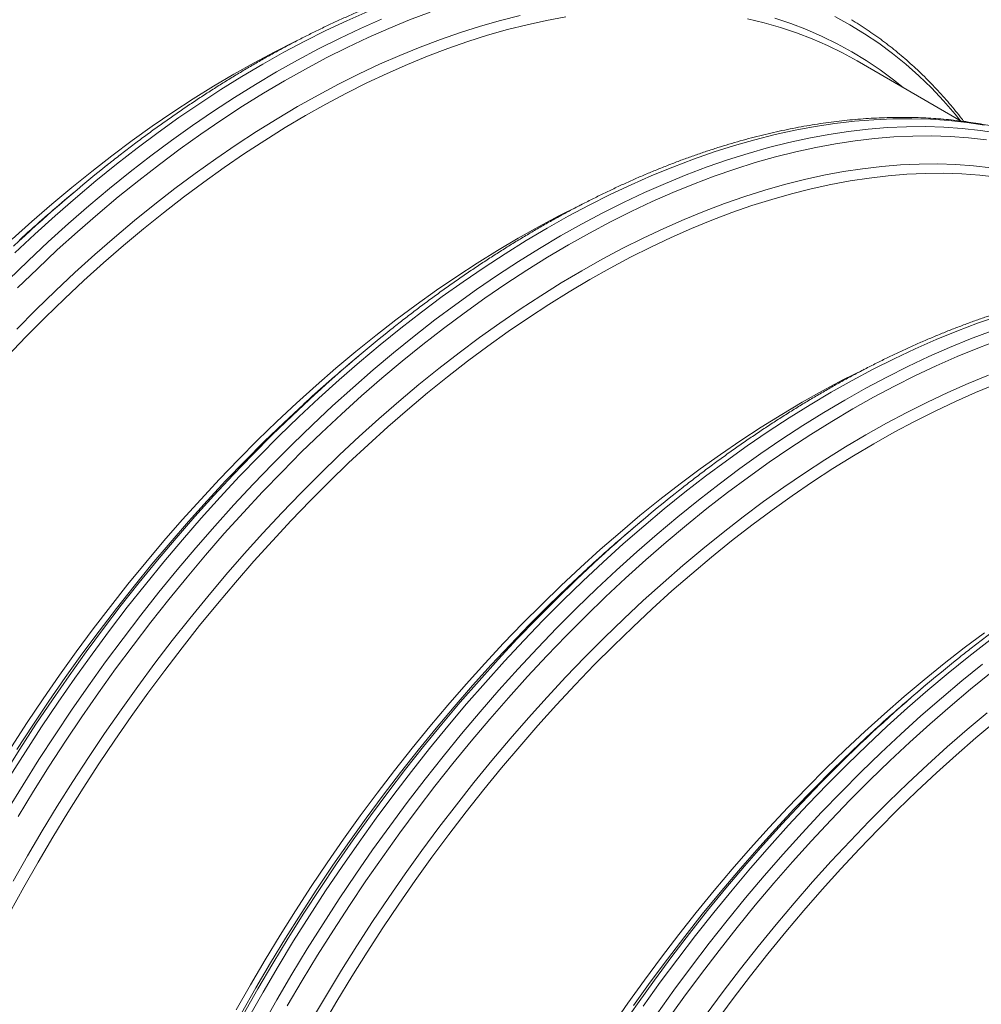
# Model space of a CAD drawing. Units: millimetres. Extents: x 5 to 415, y -10 to 292.
# Drawn here: x 323 to 340, y 205 to 223 of the extents above; entities that cross this region are included whole.
import ezdxf

# ---------------------------------------------------------------- set-up
doc = ezdxf.new("R2010")
doc.units = ezdxf.units.MM

msp = doc.modelspace()

# ---------------------------------------------------------------- linework, layer by layer
at = {"color": 7, "linetype": 'Continuous', "lineweight": 15}
for p, q in [((340.01992455, 221.02392613), (338.11843857, 222.12163062)), ((323.83134448, 219.72872477), (323.65609901, 219.58059766)), ((329.01679601, 216.73522732), (328.84155054, 216.58710021)), ((334.20224304, 213.74173247), (334.02699757, 213.59360536)), ((339.38769457, 210.74823502), (339.2124491, 210.60010791))]:
    msp.add_line(p, q, dxfattribs=at)
at = {"color": 8, "linetype": 'Continuous', "lineweight": 15, "flags": 128}
for points in [[(322.74437276, 218.6198789), (323.11091435, 218.96290502), (323.48030956, 219.29645586), (323.85230439, 219.62030173), (324.22664596, 219.93421879), (324.60307576, 220.2379903), (324.98133754, 220.53141382), (325.36116944, 220.81428108), (325.74231406, 221.08640457), (326.12450955, 221.34759415), (326.50749178, 221.59767402), (326.89100113, 221.83646832), (327.27477235, 222.06381615), (327.6585447, 222.27956178), (328.04205404, 222.48355795), (328.42503627, 222.67565996), (328.80723064, 222.85574324), (329.18837527, 223.02367998)], [(322.78154066, 217.23043228), (323.13286893, 217.5829212), (323.48747003, 217.92662851), (323.84510009, 218.26131737), (324.20551521, 218.58675875), (324.56846701, 218.90273138), (324.93370711, 219.20901399), (325.30098598, 219.50540286), (325.67005076, 219.79169228), (326.04064969, 220.06768501), (326.41252763, 220.33318964), (326.78543171, 220.58803164), (327.15910342, 220.83203062), (327.53328876, 221.06501918), (327.90773035, 221.28684096), (328.28217307, 221.49734089), (328.65635841, 221.69637753), (329.03003012, 221.88381072), (329.40293307, 222.05951396), (329.77481214, 222.22337111), (330.14541106, 222.37526279), (330.51447584, 222.51508649), (330.88175472, 222.64274879), (331.24699481, 222.75816341), (331.60994661, 222.86124601), (331.97036117, 222.95193075)], [(322.79606953, 217.98025038), (323.15782436, 218.33089082), (323.52266883, 218.67233241), (323.89035457, 219.00433831), (324.26062868, 219.32668468), (324.63323717, 219.63914959), (325.0079249, 219.94151568), (325.38443562, 220.23358052), (325.76251083, 220.51514035), (326.14189091, 220.78600378), (326.52231736, 221.04598523), (326.9035283, 221.29490498), (327.28526186, 221.53259627), (327.66725729, 221.7588904), (328.04925385, 221.97363945), (328.43098741, 222.17668835), (328.81219835, 222.36790539), (329.19262367, 222.54715431), (329.57200487, 222.71431445), (329.95008009, 222.86927097), (330.32659025, 223.01191583)], [(337.71230114, 222.9299825), (337.98594897, 222.78012519), (338.25252484, 222.61801662), (338.51184611, 222.44377198), (338.76373506, 222.25750802), (339.00801904, 222.05935349), (339.24453061, 221.84944405), (339.4731077, 221.62792364), (339.69359365, 221.39494451), (339.90583735, 221.15066475), (339.99992043, 221.03547378)], [(322.62856222, 218.12465727), (322.99199842, 218.47692765), (323.35854001, 218.81995377), (323.72793522, 219.15350461), (324.09993005, 219.47735048), (324.47427162, 219.79126753), (324.85070142, 220.09503904), (325.2289632, 220.38846257), (325.6087951, 220.67132983), (325.98993972, 220.94345331), (326.37213521, 221.2046429), (326.75511744, 221.45472277), (327.13862679, 221.69351707), (327.52239801, 221.9208649), (327.90617036, 222.13661053), (328.2896797, 222.3406067), (328.67266193, 222.53270871), (329.0548563, 222.71279199), (329.43600093, 222.88072873)], [(336.61561486, 222.90039891), (336.9096959, 222.80245419), (337.1976072, 222.6921483), (337.47915152, 222.56956203), (337.75413639, 222.43477376), (338.02237284, 222.28787948), (338.28367726, 222.12897695), (338.53787052, 221.9581769), (338.78477842, 221.77559681), (338.95763424, 221.63717184)], [(322.65030999, 209.05872276), (322.93886867, 209.51752955), (323.23395505, 209.97127927), (323.53536234, 210.41966307), (323.84288822, 210.86237465), (324.15631916, 211.29910646), (324.47544161, 211.72956129), (324.80003529, 212.15344586), (325.12987989, 212.57046947), (325.46474841, 212.98034272), (325.80441042, 213.38278723), (326.14863441, 213.77752659), (326.49718323, 214.16429151), (326.84981973, 214.54281531), (327.20630227, 214.91284168), (327.56638359, 215.27411366), (327.9298198, 215.62638405), (328.29636138, 215.96941016), (328.66575659, 216.30296101), (329.03775142, 216.62680688), (329.41209299, 216.94072393), (329.78852279, 217.24449544), (330.16678457, 217.53791897), (330.54661647, 217.82078623), (330.9277611, 218.09290971), (331.30995658, 218.3540993), (331.69293882, 218.60417916), (332.07644816, 218.84297346), (332.46021938, 219.07032129), (332.84399173, 219.28606693), (333.22750107, 219.4900631), (333.61048331, 219.68216511), (333.99267767, 219.86224839), (334.3738223, 220.03018513), (334.75365532, 220.18586309), (335.13191654, 220.329171), (335.5083469, 220.46001641), (335.88268791, 220.5783046), (336.2546833, 220.68395514), (336.62407794, 220.77689861), (336.99061897, 220.85707208), (337.35405574, 220.92441653), (337.71413762, 220.97888591), (338.0706196, 221.02044519), (338.42325554, 221.04906651), (338.77180548, 221.06472814), (339.11602947, 221.06742134), (339.45569205, 221.05714256), (339.79056, 221.03389995), (340.12040432, 220.99770665), (340.44499884, 220.94859045)], [(322.61610248, 208.45221913), (322.89794015, 208.91576892), (323.18649882, 209.3745757), (323.48158521, 209.82832543), (323.78299249, 210.27670922), (324.09051838, 210.7194208), (324.40394932, 211.15615261), (324.72307177, 211.58660745), (325.04766544, 212.01049202), (325.37751005, 212.42751563), (325.71237856, 212.83738887), (326.05204058, 213.23983338), (326.39626457, 213.63457274), (326.74481338, 214.02133766), (327.09744988, 214.39986146), (327.45393242, 214.76988783), (327.81401374, 215.13115982), (328.17744995, 215.48343021), (328.54399154, 215.82645632), (328.91338675, 216.16000716), (329.28538158, 216.48385304), (329.65972314, 216.79777009), (330.03615294, 217.1015416), (330.41441473, 217.39496512), (330.79424662, 217.67783238), (331.17539125, 217.94995587), (331.55758674, 218.21114546), (331.94056897, 218.46122532), (332.32407832, 218.70001962), (332.70784954, 218.92736745), (333.09162188, 219.14311309), (333.47513123, 219.34710925), (333.85811346, 219.53921126), (334.24030783, 219.71929454), (334.62145245, 219.88723128), (335.00128547, 220.04290924), (335.3795467, 220.18621715), (335.75597706, 220.31706256), (336.13031806, 220.43535076), (336.50231345, 220.54100129), (336.8717081, 220.63394476), (337.23824913, 220.71411823), (337.6016859, 220.78146268), (337.96176778, 220.83593206), (338.31824976, 220.87749135), (338.67088569, 220.90611266), (339.01943564, 220.92177429), (339.36365963, 220.92446749), (339.7033222, 220.91418871), (340.03819015, 220.8909461), (340.36803448, 220.85475281), (340.69262899, 220.8056366)], [(322.80766497, 208.33872428), (323.08819889, 208.80012754), (323.37542235, 209.25681116), (323.66914206, 209.70846108), (323.96915569, 210.15477103), (324.27525645, 210.59543213), (324.58723753, 211.03014331), (324.90488316, 211.45860607), (325.22797528, 211.88052843), (325.55629361, 212.29562227), (325.88961112, 212.70359819), (326.2277019, 213.10418043), (326.57033217, 213.49709385), (326.9172693, 213.88206918), (327.26827387, 214.25884362), (327.62310538, 214.62715373), (327.98152105, 214.98675293), (328.34327588, 215.33739337), (328.70812036, 215.67883496), (329.07580609, 216.01084086), (329.44608021, 216.33318723), (329.81868869, 216.64565214), (330.19337642, 216.94801823), (330.56988715, 217.24008307), (330.94796236, 217.52164291), (331.32734244, 217.79250633), (331.70776889, 218.05248778), (332.08897983, 218.30140753), (332.47071339, 218.53909882), (332.85270882, 218.76539295), (333.23470538, 218.980142), (333.61643894, 219.1831909), (333.99764988, 219.37440794), (334.3780752, 219.55365687), (334.7574564, 219.720817), (335.13553162, 219.87577352), (335.51204178, 220.01841839), (335.88673007, 220.14865786), (336.25933856, 220.26639755), (336.62961211, 220.37156026), (336.99729784, 220.46407526), (337.36214288, 220.54387446), (337.72389715, 220.61090694), (338.08231282, 220.66512566), (338.43714489, 220.70649562), (338.78814947, 220.73498243), (339.13508603, 220.75057186), (339.47771686, 220.75325125), (339.81580764, 220.74302032), (340.14912571, 220.71988493), (340.47744348, 220.68385904)], [(322.71723469, 207.15566604), (322.97854065, 207.61626513), (323.24677669, 208.07285838), (323.52176071, 208.52513692), (323.80330615, 208.97278799), (324.09121745, 209.4155092), (324.38529906, 209.85299299), (324.68534641, 210.28493955), (324.99115719, 210.71105301), (325.30252238, 211.13104655), (325.61922391, 211.54462299), (325.9410505, 211.95150719), (326.26777737, 212.35141885), (326.59918197, 212.74407895), (326.93503841, 213.12922209), (327.27511402, 213.50658419), (327.61917729, 213.87590699), (327.96699219, 214.23693483), (328.31832045, 214.58942375), (328.67292156, 214.93313106), (329.03055162, 215.26781993), (329.39096674, 215.5932613), (329.75391854, 215.90923393), (330.11915863, 216.21551655), (330.48643751, 216.51190541), (330.85550229, 216.79819483), (331.22610122, 217.07418756), (331.59797916, 217.3396922), (331.97088323, 217.59453419), (332.34455494, 217.83853317), (332.71874028, 218.07152173), (333.09318188, 218.29334352), (333.4676246, 218.50384344), (333.84180994, 218.70288008), (334.21548165, 218.89031327), (334.5883846, 219.06601651), (334.96026366, 219.22987366), (335.33086259, 219.38176534), (335.69992737, 219.52158904), (336.06720625, 219.64925134), (336.43244634, 219.76466596), (336.79539814, 219.86774857), (337.1558127, 219.95843331), (337.51344276, 220.03665531), (337.86804386, 220.10236173), (338.21937213, 220.15550779), (338.56718703, 220.19605848), (338.91125086, 220.223983), (339.25132647, 220.23926385), (339.58718235, 220.24189197), (339.91858695, 220.23186349), (340.24531438, 220.20918296), (340.56713984, 220.17387117)], [(322.82680975, 218.84916387), (322.83575163, 218.85738106)], [(327.01118933, 204.66163176), (327.27900502, 205.13370719), (327.55392385, 205.60167553), (327.83576152, 206.06522531), (328.1243202, 206.5240321), (328.41940658, 206.97778183), (328.72081387, 207.42616562), (329.02833975, 207.8688772), (329.34177069, 208.30560901), (329.66089314, 208.73606384), (329.98548681, 209.15994842), (330.31533142, 209.57697202), (330.65019993, 209.98684527), (330.98986195, 210.38928978), (331.33408594, 210.78402914), (331.68263475, 211.17079406), (332.03527125, 211.54931786), (332.39175379, 211.91934423), (332.75183511, 212.28061622), (333.11527132, 212.6328866), (333.48181291, 212.97591272), (333.85120812, 213.30946356), (334.22320295, 213.63330943), (334.59754451, 213.94722648), (334.97397432, 214.25099799), (335.3522361, 214.54442152), (335.73206799, 214.82728878), (336.11321262, 215.09941226), (336.49540811, 215.36060185), (336.87839034, 215.61068172), (337.26189969, 215.84947602), (337.64567091, 216.07682384), (338.02944325, 216.29256948), (338.4129526, 216.49656565), (338.79593483, 216.68866766), (339.1781292, 216.86875094), (339.55927383, 217.03668768), (339.93910684, 217.19236564), (340.31736807, 217.33567355), (340.69379843, 217.46651896)], [(327.25881949, 204.51867792), (327.52663517, 204.99075334), (327.80155401, 205.45872168), (328.08339167, 205.92227147), (328.37195035, 206.38107825), (328.66703673, 206.83482798), (328.96844402, 207.28321177), (329.27596991, 207.72592336), (329.58940085, 208.16265516), (329.9085233, 208.59311), (330.23311697, 209.01699457), (330.56296158, 209.43401818), (330.89783009, 209.84389142), (331.2374921, 210.24633594), (331.58171609, 210.6410753), (331.93026491, 211.02784022), (332.28290141, 211.40636401), (332.63938395, 211.77639038), (332.99946527, 212.13766237), (333.36290148, 212.48993276), (333.72944307, 212.83295887), (334.09883828, 213.16650971), (334.47083311, 213.49035559), (334.84517467, 213.80427264), (335.22160447, 214.10804415), (335.59986626, 214.40146767), (335.97969815, 214.68433494), (336.36084278, 214.95645842), (336.74303827, 215.21764801), (337.1260205, 215.46772787), (337.50952985, 215.70652217), (337.89330107, 215.93387), (338.27707341, 216.14961564), (338.66058276, 216.35361181), (339.04356499, 216.54571381), (339.42575935, 216.7257971), (339.80690398, 216.89373384), (340.186737, 217.04941179), (340.56499822, 217.1927197)], [(327.71946544, 204.8794258), (327.993112, 205.34522943), (328.27364592, 205.80663269), (328.56086939, 206.2633163), (328.85458909, 206.71496623), (329.15460272, 207.16127617), (329.46070348, 207.60193728), (329.77268456, 208.03664846), (330.09033019, 208.46511122), (330.41342231, 208.88703357), (330.74174064, 209.30212741), (331.07505815, 209.71010334), (331.41314893, 210.11068557), (331.7557792, 210.503599), (332.10271633, 210.88857433), (332.4537209, 211.26534877), (332.80855241, 211.63365887), (333.16696808, 211.99325808), (333.52872291, 212.34389852), (333.89356739, 212.68534011), (334.26125312, 213.01734601), (334.63152724, 213.33969237), (335.00413572, 213.65215729), (335.37882346, 213.95452338), (335.75533418, 214.24658822), (336.13340939, 214.52814805), (336.51278947, 214.79901148), (336.89321592, 215.05899293), (337.27442686, 215.30791268), (337.65616042, 215.54560396), (338.03815585, 215.7718981), (338.42015241, 215.98664715), (338.80188597, 216.18969605), (339.18309691, 216.38091309), (339.56352223, 216.56016201), (339.94290343, 216.72732215), (340.32097865, 216.88227867), (340.69748881, 217.02492353)], [(328.16398769, 204.62277027), (328.43222372, 205.07936353), (328.70720774, 205.53164207), (328.98875318, 205.97929314), (329.27666449, 206.42201435), (329.57074609, 206.85949813), (329.87079344, 207.2914447), (330.17660423, 207.71755815), (330.48796941, 208.1375517), (330.80467094, 208.55112813), (331.12649753, 208.95801234), (331.4532244, 209.357924), (331.784629, 209.7505841), (332.12048544, 210.13572724), (332.46056105, 210.51308934), (332.80462432, 210.88241214), (333.15243922, 211.24343998), (333.50376748, 211.59592889), (333.85836859, 211.9396362), (334.21599865, 212.27432507), (334.57641377, 212.59976645), (334.93936557, 212.91573908), (335.30460566, 213.22202169), (335.67188454, 213.51841055), (336.04094932, 213.80469998), (336.41154825, 214.08069271), (336.78342619, 214.34619734), (337.15633026, 214.60103934), (337.53000198, 214.84503832), (337.90418732, 215.07802688), (338.27862891, 215.29984866), (338.65307163, 215.51034859), (339.02725697, 215.70938523), (339.40092868, 215.89681842), (339.77383163, 216.07252166), (340.1457107, 216.23637881), (340.51630962, 216.38827048)], [(322.55085467, 209.11032975), (322.83807813, 209.56701337), (323.13179783, 210.01866329), (323.43181147, 210.46497324), (323.73791222, 210.90563435), (324.04989331, 211.34034552), (324.36753894, 211.76880829), (324.69063106, 212.19073064), (325.01894939, 212.60582448), (325.3522669, 213.01380041), (325.69035768, 213.41438264), (326.03298795, 213.80729607), (326.37992508, 214.1922714), (326.73092965, 214.56904583), (327.08576116, 214.93735594), (327.44417683, 215.29695515), (327.80593166, 215.64759559), (327.9103266, 215.74653244)], [(322.78501581, 209.56063449), (323.07292712, 210.0033557), (323.36700872, 210.44083948), (323.66705607, 210.87278605), (323.97286686, 211.29889951), (324.28423204, 211.71889305), (324.60093357, 212.13246949), (324.92276017, 212.53935369), (325.24948703, 212.93926535), (325.58089163, 213.33192545), (325.91674807, 213.71706859), (326.25682368, 214.09443069), (326.60088695, 214.46375349), (326.94870185, 214.82478133), (327.30003012, 215.17727025), (327.65463122, 215.52097756), (328.01226128, 215.85566643), (328.02120315, 215.86388361)], [(326.88439138, 204.75001768), (327.14569735, 205.21061677), (327.41393338, 205.66721003), (327.6889174, 206.11948857), (327.97046284, 206.56713964), (328.25837415, 207.00986085), (328.55245575, 207.44734463), (328.8525031, 207.8792912), (329.15831389, 208.30540465), (329.46967907, 208.7253982), (329.7863806, 209.13897463), (330.1082072, 209.54585884), (330.43493406, 209.9457705), (330.76633867, 210.3384306), (331.1021951, 210.72357374), (331.44227072, 211.10093584), (331.78633398, 211.47025864), (332.13414888, 211.83128648), (332.48547715, 212.18377539), (332.84007825, 212.5274827), (333.19770831, 212.86217157), (333.20665019, 212.87038876)], [(326.91554408, 204.71973677), (327.18212122, 205.18962801), (327.45576778, 205.65543165), (327.7363017, 206.1168349), (328.02352516, 206.57351852), (328.31724487, 207.02516844), (328.6172585, 207.47147839), (328.92335926, 207.91213949), (329.23534034, 208.34685067), (329.55298597, 208.77531344), (329.87607809, 209.19723579), (330.20439642, 209.61232963), (330.53771393, 210.02030555), (330.87580471, 210.42088779), (331.21843498, 210.81380121), (331.56537211, 211.19877654), (331.91637668, 211.57555098), (332.27120819, 211.94386109), (332.62962386, 212.3034603), (332.99137869, 212.65410073), (333.09577363, 212.75303758)], [(334.21379128, 204.87537975), (334.52722222, 205.31211156), (334.84634467, 205.74256639), (335.17093834, 206.16645097), (335.50078295, 206.58347458), (335.83565146, 206.99334782), (336.17531347, 207.39579233), (336.51953746, 207.79053169), (336.86808628, 208.17729661), (337.22072278, 208.55582041), (337.57720532, 208.92584678), (337.93728664, 209.28711877), (338.30072285, 209.63938916), (338.66726444, 209.98241527), (339.03665965, 210.31596611), (339.40865448, 210.63981199), (339.78299604, 210.95372904), (340.15942584, 211.25750055), (340.53768763, 211.55092407)], [(334.46141694, 204.7324285), (334.77484788, 205.16916031), (335.09397033, 205.59961514), (335.418564, 206.02349972), (335.74840861, 206.44052333), (336.08327712, 206.85039657), (336.42293913, 207.25284108), (336.76716312, 207.64758044), (337.11571194, 208.03434536), (337.46834844, 208.41286916), (337.82483098, 208.78289553), (338.1849123, 209.14416752), (338.54834851, 209.49643791), (338.9148901, 209.83946402), (339.28428531, 210.17301486), (339.65628014, 210.49686073), (340.0306217, 210.81077779), (340.4070515, 211.1145493)], [(334.646155, 204.60843983), (334.95813609, 205.04315101), (335.27578172, 205.47161377), (335.59887384, 205.89353613), (335.92719217, 206.30862997), (336.26050968, 206.71660589), (336.59860046, 207.11718813), (336.94123073, 207.51010155), (337.28816785, 207.89507688), (337.63917243, 208.27185132), (337.99400394, 208.64016143), (338.35241961, 208.99976063), (338.71417444, 209.35040107), (339.07901892, 209.69184266), (339.44670465, 210.02384856), (339.81697876, 210.34619493), (340.18958725, 210.65865984), (340.56427498, 210.96102593)], [(335.36205575, 204.72406071), (335.67342094, 205.14405425), (335.99012247, 205.55763068), (336.31194906, 205.96451489), (336.63867593, 206.36442655), (336.97008053, 206.75708665), (337.30593697, 207.14222979), (337.64601258, 207.51959189), (337.99007585, 207.88891469), (338.33789075, 208.24994253), (338.68921901, 208.60243145), (339.04382012, 208.94613876), (339.40145018, 209.28082762), (339.7618653, 209.606269), (340.1248171, 209.92224163), (340.49005719, 210.22852424)], [(334.03795463, 204.88579375), (334.34376541, 205.31190721), (334.6551306, 205.73190075), (334.97183213, 206.14547718), (335.29365872, 206.55236139), (335.62038559, 206.95227305), (335.95179019, 207.34493315), (336.28764663, 207.73007629), (336.62772224, 208.10743839), (336.97178551, 208.47676119), (337.31960041, 208.83778903), (337.67092867, 209.19027795), (338.02552978, 209.53398526), (338.38315984, 209.86867412), (338.39210171, 209.87689131)], [(333.80271002, 204.47798094), (334.10881078, 204.91864205), (334.42079187, 205.35335322), (334.7384375, 205.78181599), (335.06152962, 206.20373834), (335.38984795, 206.61883218), (335.72316546, 207.02680811), (336.06125624, 207.42739034), (336.40388651, 207.82030377), (336.75082363, 208.20527909), (337.10182821, 208.58205353), (337.45665972, 208.95036364), (337.81507539, 209.30996285), (338.17683022, 209.66060329), (338.28122516, 209.75954014)]]:
    msp.add_lwpolyline(points, dxfattribs=at)
at = {"color": 7, "linetype": 'Continuous', "lineweight": 15, "flags": 128}
for points in [[(322.60454975, 216.728384), (322.95071474, 217.08770142), (323.30037624, 217.43851691), (323.65329484, 217.78059362), (324.00922891, 218.11369342), (324.36793456, 218.43759246), (324.72916452, 218.75206492), (325.09267266, 219.05689605), (325.45820946, 219.35187949), (325.82552431, 219.63681087), (326.1943643, 219.91149229), (326.56447882, 220.17574011), (326.93561385, 220.42937397), (327.30751315, 220.67221478), (327.67992382, 220.90409838), (328.05258963, 221.12486647), (328.42525544, 221.33436916), (328.79766611, 221.53246177), (329.16956653, 221.7190074), (329.54070044, 221.89387628), (329.91081496, 222.05695358), (330.27965608, 222.20812641), (330.64697092, 222.34728772), (331.01250773, 222.47434409), (331.37601531, 222.58921021), (331.73724583, 222.6918053), (332.09595091, 222.78205866), (332.45188442, 222.85991127), (332.80480359, 222.92530603)], [(336.1161851, 222.88857047), (336.42054576, 222.81588514), (336.71917135, 222.73077288), (337.01185733, 222.63329212), (337.29840308, 222.52351133), (337.57861218, 222.40150404), (337.85229246, 222.26735655), (338.11843857, 222.12163062)], [(322.70122001, 218.86879088), (323.05992566, 219.19268992), (323.42115562, 219.50716239), (323.78466376, 219.81199351), (324.15020056, 220.10697696), (324.51751541, 220.39190834), (324.8863554, 220.66658975), (325.25646992, 220.93083757), (325.62760495, 221.18447143), (325.99950425, 221.42731224), (326.37191493, 221.65919585), (326.74458073, 221.87996394), (327.11724654, 222.08946663), (327.48965722, 222.28755924), (327.86155764, 222.47410486), (327.87918064, 222.48266387)], [(322.65831677, 206.58444065), (322.91130575, 207.04652397), (323.17137092, 207.50493758), (323.43833467, 207.95936613), (323.71201495, 208.40949814), (323.99222518, 208.85502864), (324.27876981, 209.29564745), (324.57145551, 209.73105609), (324.87008222, 210.16095477), (325.17444091, 210.5850463), (325.48432927, 211.00304777), (325.79952925, 211.41466459), (326.11982957, 211.81961902), (326.44500655, 212.21763142), (326.7748388, 212.60842859), (327.10910152, 212.9917458), (327.44756432, 213.36731765), (327.78999678, 213.73488915), (328.13616177, 214.09420657), (328.48582327, 214.44502205), (328.83874187, 214.78709876), (329.19467594, 215.12019857), (329.55338159, 215.4440976), (329.91461155, 215.75857007), (330.27811969, 216.06340119), (330.64365649, 216.35838464), (331.01097134, 216.64331602), (331.37981133, 216.91799743), (331.74992585, 217.18224526), (332.12106088, 217.43587911), (332.49296018, 217.67871992), (332.86537086, 217.91060353), (333.23803666, 218.13137162), (333.61070247, 218.34087431), (333.98311315, 218.53896692), (334.35501357, 218.72551255), (334.72614747, 218.90038143), (335.09626199, 219.06345873), (335.46510311, 219.21463156), (335.83241795, 219.35379287), (336.19795476, 219.48084924), (336.56146234, 219.59571535), (336.92269286, 219.69831045), (337.28139795, 219.78856381), (337.63733145, 219.86641641), (337.99025062, 219.93181117), (338.33991267, 219.98470658), (338.68607767, 220.02506275), (339.02850957, 220.05285504), (339.36697237, 220.06806401), (339.70123509, 220.07067833), (340.0310679, 220.06069769), (340.35624544, 220.03812697), (340.67654435, 220.0029826)], [(322.68422078, 209.61012351), (322.9707654, 210.05074232), (323.2634511, 210.48615096), (323.56207782, 210.91604964), (323.86643651, 211.34014117), (324.17632487, 211.75814264), (324.49152485, 212.16975946), (324.81182516, 212.57471389), (325.13700215, 212.97272629), (325.46683439, 213.36352346), (325.80109712, 213.74684067), (326.13955991, 214.12241252), (326.48199238, 214.48998401), (326.82815737, 214.84930144), (327.17781887, 215.20011692), (327.53073747, 215.54219363), (327.88667154, 215.87529344), (328.24537718, 216.19919247), (328.60660715, 216.51366494), (328.97011528, 216.81849606), (329.33565209, 217.11347951), (329.70296693, 217.39841089), (330.07180693, 217.6730923), (330.44192145, 217.93734013), (330.81305648, 218.19097398), (331.18495578, 218.43381479), (331.55736645, 218.6656984), (331.93003226, 218.88646649), (332.30269807, 219.09596918), (332.67510874, 219.29406179), (333.04700916, 219.48060742), (333.06463216, 219.48916643)], [(326.78875288, 204.80812139), (327.04881804, 205.266535), (327.3157818, 205.72096355), (327.58946208, 206.17109556), (327.86967231, 206.61662606), (328.15621693, 207.05724487), (328.44890263, 207.49265351), (328.74752935, 207.92255219), (329.05188804, 208.34664372), (329.36177639, 208.76464519), (329.67697638, 209.17626201), (329.99727669, 209.58121645), (330.32245368, 209.97922884), (330.65228592, 210.37002601), (330.98654864, 210.75334322), (331.32501144, 211.12891507), (331.66744391, 211.49648657), (332.0136089, 211.85580399), (332.36327039, 212.20661948), (332.716189, 212.54869619), (333.07212306, 212.88179599), (333.43082871, 213.20569502), (333.79205867, 213.52016749), (334.15556681, 213.82499861), (334.52110362, 214.11998206), (334.88841846, 214.40491344), (335.25725846, 214.67959485), (335.62737297, 214.94384268), (335.99850801, 215.19747654), (336.3704073, 215.44031734), (336.74281798, 215.67220095), (337.11548379, 215.89296904), (337.48814959, 216.10247173), (337.86056027, 216.30056434), (338.23246069, 216.48710997), (338.25008369, 216.49566898)], [(328.35682244, 204.51144013), (328.6237862, 204.96586868), (328.89746648, 205.41600069), (329.17767671, 205.86153119), (329.46422133, 206.30215), (329.75690703, 206.73755864), (330.05553375, 207.16745732), (330.35989244, 207.59154885), (330.6697808, 208.00955032), (330.98498078, 208.42116714), (331.30528109, 208.82612158), (331.63045808, 209.22413397), (331.96029032, 209.61493114), (332.29455305, 209.99824835), (332.63301584, 210.3738202), (332.97544831, 210.7413917), (333.3216133, 211.10070912), (333.6712748, 211.45152461), (334.0241934, 211.79360132), (334.38012747, 212.12670112), (334.73883311, 212.45060015), (335.10006308, 212.76507262), (335.46357121, 213.06990375), (335.82910802, 213.36488719), (336.19642286, 213.64981857), (336.56526286, 213.92449999), (336.93537738, 214.18874781), (337.30651241, 214.44238167), (337.67841171, 214.68522247), (338.05082238, 214.91710608), (338.42348819, 215.13787417), (338.796154, 215.34737686), (339.16856467, 215.54546947), (339.54046509, 215.7320151), (339.911599, 215.90688398), (340.28171352, 216.06996128), (340.65055464, 216.22113411)], [(333.63434966, 204.49915866), (333.93297638, 204.92905734), (334.23733507, 205.35314887), (334.54722343, 205.77115034), (334.86242341, 206.18276716), (335.18272372, 206.58772159), (335.50790071, 206.98573399), (335.83773295, 207.37653116), (336.17199567, 207.75984837), (336.51045847, 208.13542022), (336.85289094, 208.50299171), (337.19905593, 208.86230914), (337.54871742, 209.21312462), (337.90163603, 209.55520133), (338.2575701, 209.88830114), (338.61627574, 210.21220017), (338.9775057, 210.52667264), (339.34101384, 210.83150376), (339.70655065, 211.12648721), (340.07386549, 211.41141859), (340.44270549, 211.6861)], [(335.54534397, 204.59805141), (335.85523232, 205.01605288), (336.17043231, 205.42766969), (336.49073262, 205.83262413), (336.81590961, 206.23063652), (337.14574185, 206.62143369), (337.48000457, 207.0047509), (337.81846737, 207.38032276), (338.16089984, 207.74789425), (338.50706483, 208.10721167), (338.85672632, 208.45802716), (339.20964493, 208.80010387), (339.56557899, 209.13320367), (339.92428464, 209.45710271), (340.2855146, 209.77157517), (340.64902274, 210.0764063)]]:
    msp.add_lwpolyline(points, dxfattribs=at)
at = {"color": 7, "linetype": 'Continuous', "lineweight": 15}
for centre, radius, start, end in [((341.06903847, 199.32083566), 26.71354404, 128.529280609, 133.369369075), ((340.73011916, 199.3866007), 26.4446531, 130.214512514, 132.584158633), ((346.25448999, 196.32733821), 26.71354404, 128.529280609, 133.369369075), ((345.91557069, 196.39310325), 26.4446531, 130.214512514, 132.584158633), ((351.43993702, 193.33384336), 26.71354404, 128.529280609, 133.369369075), ((351.10101772, 193.3996084), 26.4446531, 130.214512514, 132.584158633), ((356.62538855, 190.34034591), 26.71354404, 128.529280609, 133.369369075), ((356.28646924, 190.40611095), 26.4446531, 130.214512514, 132.584158633)]:
    msp.add_arc(centre, radius, start, end, dxfattribs=at)
for points, knots in [([(337.52264524, 223.15667876), (337.47676926, 223.18170898), (337.38032058, 223.23433197), (337.23076043, 223.31001707), (337.07459065, 223.38475244), (336.9163825, 223.45569491), (336.75622324, 223.52293805), (336.59413657, 223.5864368), (336.43014974, 223.64618838), (336.26428384, 223.70218745), (336.09659099, 223.75440457), (335.92707794, 223.80284221), (335.75580643, 223.84747572), (335.58278016, 223.88831251), (335.40804704, 223.92532645), (335.23164132, 223.95851757), (335.05360142, 223.98786503), (334.87395318, 224.01337734), (334.69273699, 224.03503136), (334.50998642, 224.05282919), (334.32574426, 224.06676741), (334.14005368, 224.07682391), (333.95293596, 224.08301983), (333.76444822, 224.08532901), (333.57461768, 224.08376522), (333.3834933, 224.07831517), (333.19111536, 224.06898134), (332.99751966, 224.05577269), (332.80274814, 224.03868256), (332.6068418, 224.01771844), (332.40985245, 223.99287886), (332.21181702, 223.96417336), (332.01276844, 223.93160307), (331.81276582, 223.89518132), (331.61184003, 223.85491106), (331.41003878, 223.8107974), (331.20740588, 223.76285881), (331.00398975, 223.71109456), (330.79981556, 223.65553293), (330.59495135, 223.59616979), (330.38942032, 223.53302368), (330.18327399, 223.46611686), (329.97655615, 223.39545086), (329.76930365, 223.32105672), (329.56157045, 223.24293488), (329.35339518, 223.16111203), (329.14481264, 223.07560384), (328.93588354, 222.98643066), (328.72662715, 222.89361766), (328.51711524, 222.79716481), (328.30736003, 222.69712349), (328.0974292, 222.59348882), (327.88735567, 222.486303), (327.67717959, 222.37557126), (327.46694309, 222.2613354), (327.25670147, 222.14360665), (327.04648103, 222.02241839), (326.83632778, 221.89779211), (326.62629281, 221.76975926), (326.41641045, 221.63833682), (326.20672782, 221.50356171), (325.99728017, 221.36546429), (325.78811012, 221.22406656), (325.57926861, 221.07939841), (325.3707907, 220.93149616), (325.16271437, 220.78037919), (324.95508068, 220.62612744), (324.74796709, 220.46857929), (324.57296033, 220.33302049), (324.46722731, 220.24878739), (324.4301478, 220.21924768)], [0, 0, 0, 0, 0.0133213898, 0.0280066, 0.0426928334, 0.0573808849, 0.0720713128, 0.0867648961, 0.1014622121, 0.1161639757, 0.1308706076, 0.1455826198, 0.1603005477, 0.1750247911, 0.1897556218, 0.2044933985, 0.2192382852, 0.2339905442, 0.2487501244, 0.2635171619, 0.2782917822, 0.2930737379, 0.3078631034, 0.3226596739, 0.3374632629, 0.3522737128, 0.367090724, 0.3819141728, 0.3967436938, 0.4115790497, 0.4264198859, 0.4412659669, 0.4561168555, 0.4709724345, 0.4858321951, 0.5006958841, 0.5155632259, 0.5304338909, 0.5453076423, 0.560184152, 0.5750631078, 0.5899443379, 0.6048275672, 0.6197125422, 0.6345990237, 0.6494869141, 0.6643758147, 0.6792657051, 0.6941564279, 0.7090476849, 0.7239394712, 0.7388315689, 0.7537238812, 0.7686162777, 0.7835085912, 0.7984008703, 0.8132928523, 0.8281845954, 0.8430759875, 0.8579670188, 0.8728574889, 0.8877474491, 0.9026368861, 0.9175257467, 0.9324139914, 0.9473015815, 0.9621885351, 0.9770748157, 0.9919603664, 1, 1, 1, 1]), ([(340.06576002, 221.01829805), (340.05376481, 221.03413022), (340.00506699, 221.09840521), (339.91702566, 221.2078117), (339.80165206, 221.34641825), (339.68359626, 221.48143997), (339.56313504, 221.61313005), (339.44020617, 221.74140025), (339.31487128, 221.86623988), (339.18714688, 221.98761841), (339.05706899, 222.10551668), (338.92465494, 222.21991441), (338.7899359, 222.33078896), (338.65294048, 222.43812869), (338.51369362, 222.54188624), (338.37225455, 222.64212458), (338.22850967, 222.73855567), (338.10905524, 222.81540159), (338.03674168, 222.85874343), (338.01384456, 222.87246704)], [0, 0, 0, 0, 0.0207619386, 0.0842887497, 0.1477830526, 0.211245006, 0.2746753202, 0.3380747833, 0.4014446596, 0.4647856904, 0.5281000103, 0.591388977, 0.6546547557, 0.7178998252, 0.7811260646, 0.8443368145, 0.9075342591, 0.9707219732, 1, 1, 1, 1]), ([(342.70809677, 220.16318131), (342.66221902, 220.18821255), (342.56576667, 220.24083767), (342.41620624, 220.31652293), (342.26004364, 220.39125414), (342.10183377, 220.46219761), (341.94167432, 220.52944086), (341.77959011, 220.59293817), (341.61559354, 220.65269541), (341.44973756, 220.70868873), (341.28204142, 220.76090776), (341.11253166, 220.80934349), (340.94125018, 220.85398278), (340.76823385, 220.89481379), (340.59349757, 220.93182958), (340.41709463, 220.96501907), (340.2390467, 220.9943712), (340.05940106, 221.01988199), (339.87818244, 221.04153744), (339.69543903, 221.0593311), (339.51119738, 221.07326902), (339.32549762, 221.08333088), (339.13838946, 221.08952121), (338.94989932, 221.09183181), (338.76006891, 221.09026795), (338.56894643, 221.08481677), (338.37656068, 221.07548749), (338.18296752, 221.06227735), (337.98819359, 221.04518864), (337.79229442, 221.02422034), (337.59530558, 220.99938046), (337.39726094, 220.97068034), (337.198222, 220.93810443), (336.99821676, 220.90168422), (336.79729186, 220.86141343), (336.59548968, 220.81730032), (336.39285959, 220.76936007), (336.18943311, 220.71760188), (335.98527076, 220.66203332), (335.78039623, 220.6026762), (335.57486783, 220.53952855), (335.36872126, 220.47262187), (335.16200176, 220.40195684), (334.95475619, 220.32755867), (334.74702376, 220.24943638), (334.53883848, 220.16761937), (334.33026841, 220.0821039), (334.12132622, 219.99293836), (333.91208292, 219.90011771), (333.70255853, 219.80367216), (333.49281339, 219.70362496), (333.28288161, 219.59999085), (333.07280178, 219.49280869), (332.86262498, 219.38207737), (332.65239765, 219.26783616), (332.44214691, 219.15011274), (332.23192695, 219.02892419), (332.0217809, 218.90429372), (331.81174353, 218.77626228), (331.6018636, 218.64483842), (331.39217363, 218.51006757), (331.18272601, 218.37197013), (330.97356316, 218.23056822), (330.76471974, 218.08590119), (330.55624229, 217.93799868), (330.34816605, 217.78688166), (330.14053154, 217.63263039), (329.93342115, 217.47508036), (329.75840423, 217.33952747), (329.65267686, 217.25529109), (329.61559933, 217.22575023)], [0, 0, 0, 0, 0.01332139556, 0.02800660576, 0.04269283339, 0.05738088482, 0.07207131272, 0.08676489592, 0.10146221752, 0.11616397552, 0.13087060745, 0.14558261963, 0.16030055283, 0.1750247909, 0.18975562155, 0.2044933983, 0.21923828992, 0.23399054891, 0.2487501291, 0.2635171619, 0.27829178213, 0.29307374232, 0.3078631034, 0.3226596738, 0.33746326276, 0.35227371268, 0.36709072783, 0.38191417658, 0.39674369757, 0.41157904975, 0.42641988599, 0.44126597033, 0.45611685562, 0.47097243456, 0.4858321951, 0.50069588411, 0.51556322591, 0.53043389369, 0.54530764227, 0.56018415462, 0.57506311039, 0.58994434051, 0.60482756974, 0.61971254237, 0.63459902384, 0.64948691639, 0.66437581493, 0.67926570732, 0.69415642813, 0.70904768694, 0.72393947139, 0.73883156912, 0.75372388299, 0.76861627946, 0.78350859145, 0.79840087197, 0.81329285401, 0.82818459565, 0.84307598766, 0.85796701892, 0.87285749028, 0.88774745049, 0.90263688627, 0.91752574685, 0.93241399146, 0.94730158153, 0.96218853513, 0.97707481567, 0.99196036733, 1, 1, 1, 1]), ([(347.8935438, 217.16968646), (347.84766782, 217.19471668), (347.75121917, 217.24733965), (347.60165885, 217.32302486), (347.44548975, 217.39775983), (347.28727906, 217.46870376), (347.12712934, 217.53594138), (346.96503368, 217.59944534), (346.80104667, 217.65919703), (346.6351905, 217.71519046), (346.46748555, 217.76741461), (346.29798463, 217.81584519), (346.12670321, 217.86048446), (345.95367782, 217.90132074), (345.7789511, 217.93833096), (345.60254558, 217.97152196), (345.42449848, 218.00087361), (345.24485215, 218.0263848), (345.06363544, 218.04803912), (344.88088499, 218.06583688), (344.69664285, 218.07977509), (344.51095209, 218.08983169), (344.32383506, 218.09602721), (344.13534474, 218.09833791), (343.94552394, 218.09676843), (343.75438985, 218.09132405), (343.56201432, 218.0819888), (343.36841862, 218.06878015), (343.17364469, 218.05169145), (342.97774807, 218.03072164), (342.78074895, 218.00588777), (342.58271616, 217.97718071), (342.38366674, 217.94461092), (342.18366483, 217.90818876), (341.98273707, 217.86791965), (341.78094302, 217.8238018), (341.57831012, 217.77586321), (341.37488681, 217.72410315), (341.17071452, 217.66854039), (340.9658498, 217.60917755), (340.76031891, 217.54603136), (340.55417254, 217.47912456), (340.34745471, 217.40845855), (340.1402022, 217.33406442), (339.93246905, 217.25594256), (339.72429357, 217.17411982), (339.51571179, 217.08861119), (339.30677988, 216.99943966), (339.09753401, 216.90662052), (338.88800966, 216.81017494), (338.6782669, 216.71012635), (338.46832554, 216.60649782), (338.25825482, 216.49931035), (338.04807799, 216.38857905), (337.83784169, 216.27434307), (337.62760002, 216.15661436), (337.4173796, 216.03542609), (337.20722633, 215.91079981), (336.99719141, 215.78276694), (336.78730886, 215.6513446), (336.57762693, 215.51656909), (336.36817668, 215.37847318), (336.15901633, 215.23706981), (335.95016551, 215.09240708), (335.74168828, 214.94450444), (335.53361852, 214.79338365), (335.32598477, 214.63913194), (335.11886489, 214.48158744), (334.9438567, 214.34602947), (334.83812863, 214.2617935), (334.80105085, 214.23225278)], [0, 0, 0, 0, 0.0133213898, 0.0280066001, 0.0426928335, 0.057380885, 0.0720713073, 0.0867648962, 0.1014622122, 0.1161639703, 0.1308706078, 0.1455826146, 0.1603005478, 0.1750247912, 0.1897556168, 0.2044933936, 0.2192382852, 0.2339905443, 0.2487501245, 0.2635171621, 0.2782917824, 0.2930737381, 0.3078631037, 0.3226596741, 0.337463259, 0.352273713, 0.3670907243, 0.3819141731, 0.3967436941, 0.4115790464, 0.4264198862, 0.4412659672, 0.4561168558, 0.4709724348, 0.4858321954, 0.5006958815, 0.5155632233, 0.5304338912, 0.5453076425, 0.5601841523, 0.5750631081, 0.5899443383, 0.6048275676, 0.6197125426, 0.6345990241, 0.6494869146, 0.6643758152, 0.6792657057, 0.6941564266, 0.7090476854, 0.7239394699, 0.7388315695, 0.7537238817, 0.7686162782, 0.7835085919, 0.7984008709, 0.813292853, 0.8281845961, 0.8430759882, 0.8579670195, 0.8728574897, 0.8877474499, 0.9026368858, 0.9175257475, 0.9324139922, 0.9473015813, 0.9621885349, 0.9770748165, 0.9919603673, 1, 1, 1, 1]), ([(353.07899533, 214.17618901), (353.03311703, 214.20122057), (352.93666353, 214.25384634), (352.78711249, 214.32952618), (352.63094017, 214.40426302), (352.47273287, 214.47520499), (352.31257273, 214.54244864), (352.15048871, 214.60594585), (351.98649208, 214.66570312), (351.82063612, 214.72169643), (351.65293997, 214.77391546), (351.48343021, 214.82235118), (351.31214874, 214.86699048), (351.13913241, 214.90782149), (350.96439613, 214.94483728), (350.78799318, 214.97802677), (350.60994526, 215.0073789), (350.43029962, 215.03288969), (350.249081, 215.05454514), (350.06633759, 215.0723388), (349.88209594, 215.08627672), (349.69639618, 215.09633858), (349.50928802, 215.10252891), (349.32079787, 215.10483952), (349.1309675, 215.10327562), (348.93984484, 215.09782456), (348.74745979, 215.08849487), (348.55386403, 215.07528626), (348.35909987, 215.05819184), (348.16319093, 215.03722925), (347.96620469, 215.01238784), (347.76815935, 214.98368813), (347.56912059, 214.95111211), (347.36911535, 214.9146919), (347.16819027, 214.87442122), (346.9663888, 214.83030769), (346.76375609, 214.78236899), (346.5603394, 214.73060507), (346.35616726, 214.67504223), (346.15129535, 214.61568357), (345.94576623, 214.55253634), (345.7396199, 214.48562952), (345.53290015, 214.41496464), (345.32565535, 214.34056602), (345.11792011, 214.26244538), (344.90974534, 214.18062224), (344.70116284, 214.09511402), (344.49223308, 214.00594123), (344.2829793, 213.9131267), (344.07345757, 213.81667958), (343.86371219, 213.71663252), (343.6537787, 213.61299941), (343.44370601, 213.5058131), (343.23352923, 213.39508177), (343.0232947, 213.28084475), (342.81304587, 213.1631202), (342.60282539, 213.04193196), (342.39267953, 212.91730138), (342.18264193, 212.78927007), (341.97276271, 212.65784579), (341.76307011, 212.52307649), (341.55363234, 212.38497332), (341.34445965, 212.24357713), (341.13561885, 212.09890857), (340.92714075, 211.95100644), (340.71906446, 211.79988944), (340.51143077, 211.6456377), (340.30431718, 211.48808954), (340.12931041, 211.35253075), (340.0235774, 211.26829764), (339.98649788, 211.23875793)], [0, 0, 0, 0, 0.01332139557, 0.02800659998, 0.04269283339, 0.05738088483, 0.07207131274, 0.08676489595, 0.10146221755, 0.11616397556, 0.1308706075, 0.14558261969, 0.16030055289, 0.17502479098, 0.18975562163, 0.20449339839, 0.21923829002, 0.23399054902, 0.24875012922, 0.26351716202, 0.27829178226, 0.29307374246, 0.30786310355, 0.32265967395, 0.33746326293, 0.35227371285, 0.36709072801, 0.38191417677, 0.39674369404, 0.41157904986, 0.4264198861, 0.44126597045, 0.45611685575, 0.47097243469, 0.48583219524, 0.50069588426, 0.51556322607, 0.53043389104, 0.54530764236, 0.56018415472, 0.5750631105, 0.58994434062, 0.60482756986, 0.6197125425, 0.63459902398, 0.64948691438, 0.664375815, 0.67926570539, 0.69415642815, 0.70904768697, 0.72393947143, 0.73883156917, 0.75372388136, 0.76861627783, 0.7835085914, 0.79840087193, 0.81329285398, 0.82818459563, 0.84307598765, 0.85796701891, 0.87285749029, 0.88774744929, 0.90263688625, 0.91752574684, 0.93241399146, 0.94730158153, 0.96218853515, 0.97707481569, 0.99196036642, 1, 1, 1, 1])]:
    msp.add_open_spline(points, degree=3, knots=knots, dxfattribs=at)

doc.saveas('drawing.dxf')
